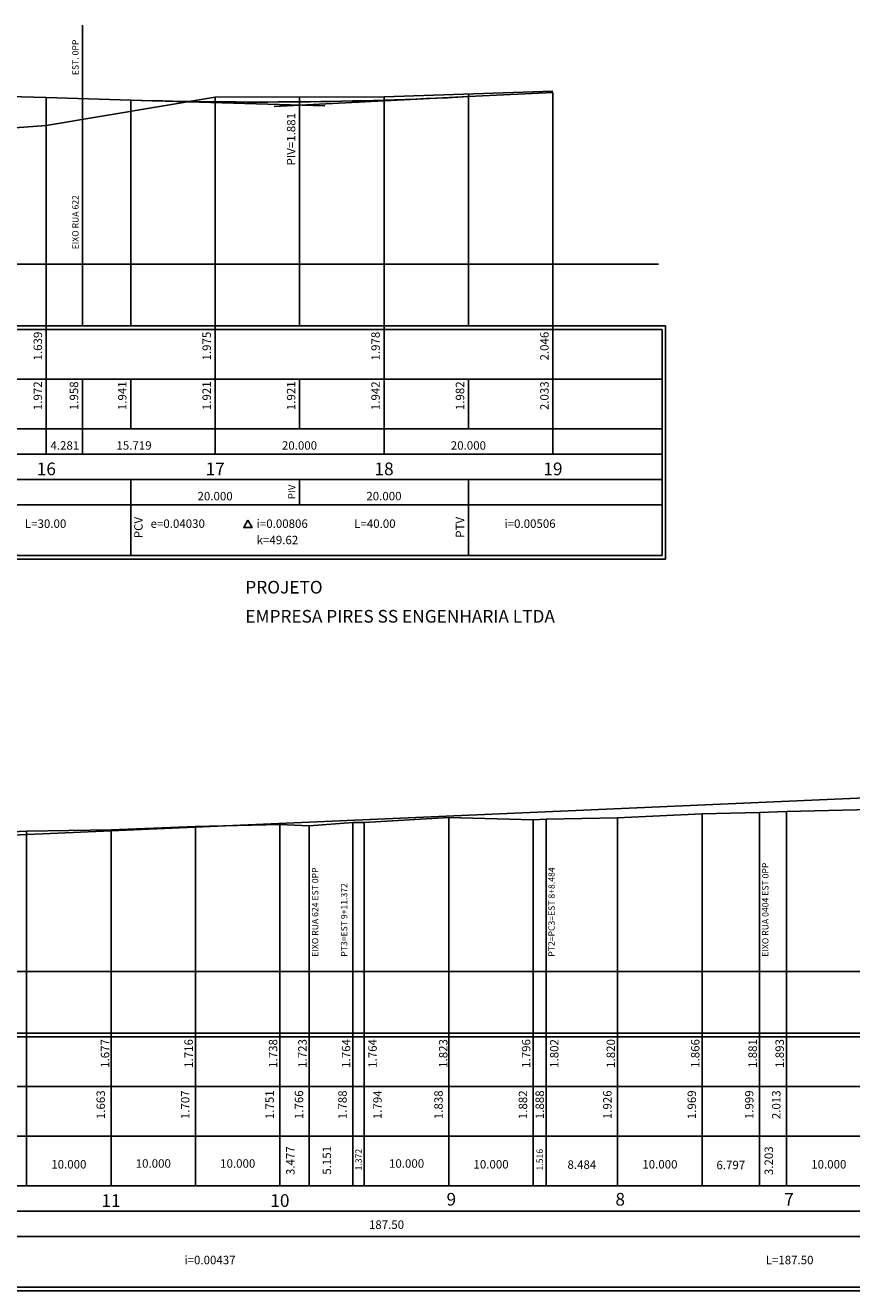
# Model space of a CAD drawing. Units: millimetres. Extents: x 180452 to 184768, y 1680546 to 1682923.
# Drawn here: x 182437 to 182633, y 1680758 to 1681057 of the extents above; entities that cross this region are included whole.
import ezdxf
from ezdxf.enums import TextEntityAlignment as Align

# ---------------------------------------------------------------- set-up
doc = ezdxf.new("R2010")
doc.units = ezdxf.units.MM
doc.header["$MEASUREMENT"] = 0
for name, color, linetype in [('grade', 111, 'Continuous'), ('perfil', 2, 'Continuous'), ('Projeto altimétrico', 6, 'Continuous'), ('texto', 1, 'Continuous')]:
    doc.layers.add(name, color=color, linetype=linetype)
doc.styles.add('ROMANS', font='romans.shx')
doc.styles.add('ROMANT', font='romant.shx', dxfattribs={"width": 3, "height": 0.6})

msp = doc.modelspace()

# ---------------------------------------------------------------- linework, layer by layer
at = {"layer": 'grade', "color": 4}
for p, q in [((182401.7584, 1681041.3863), (182441.7584, 1681040.2063)), ((182541.7584, 1681040.4063), (182561.7584, 1681041.4263)), ((182441.7584, 1681040.2063), (182461.7584, 1681039.5863))]:
    msp.add_line(p, q, dxfattribs=at)
at = {"layer": 'grade', "color": 1}
for p, q in [((182521.7584, 1681040.3263), (182561.7584, 1681041.6863)), ((182441.7584, 1681033.5463), (182481.7584, 1681040.2663)), ((182481.7584, 1681040.2663), (182521.7584, 1681040.3263)), ((182401.7584, 1681030.6263), (182441.7584, 1681033.5463)), ((182537.0833, 1680869.7276), (182517.0833, 1680868.5476)), ((182557.0833, 1680869.1876), (182537.0833, 1680869.7276)), ((182597.0833, 1680870.5876), (182577.0833, 1680869.6676)), ((182610.6833, 1680870.8876), (182597.0833, 1680870.5876)), ((182617.0833, 1680871.1276), (182610.6833, 1680870.8876)), ((182637.0833, 1680871.6076), (182617.0833, 1680871.1276)), ((182457.0833, 1680866.8076), (182437.0833, 1680866.4676)), ((182477.0833, 1680867.5876), (182457.0833, 1680866.8076)), ((182497.0833, 1680868.0276), (182477.0833, 1680867.5876)), ((182504.0433, 1680867.7276), (182497.0833, 1680868.0276)), ((182514.3433, 1680868.5476), (182504.0433, 1680867.7276)), ((182517.0833, 1680868.5476), (182514.3433, 1680868.5476)), ((182560.1233, 1680869.3076), (182557.0833, 1680869.1876)), ((182577.0833, 1680869.6676), (182560.1233, 1680869.3076)), ((182437.0833, 1680866.4676), (182417.0833, 1680865.6276))]:
    msp.add_line(p, q, dxfattribs=at)
at = {"layer": 'grade', "color": 3}
for p, q in [((182276.9184, 1680986.1263), (182588.4384, 1680986.1263)), ((182277.7584, 1680985.2863), (182587.5984, 1680985.2863)), ((182587.6184, 1680985.2863), (182587.6184, 1680931.7663)), ((182588.4384, 1680986.1263), (182588.4384, 1680930.9263)), ((182277.7584, 1680973.5263), (182587.5984, 1680973.5263)), ((182277.7584, 1680961.7663), (182587.5984, 1680961.7663)), ((182277.7584, 1680955.7663), (182587.5984, 1680955.7663)), ((182277.7584, 1680949.7663), (182587.5984, 1680949.7663)), ((182277.7584, 1680943.7663), (182587.5984, 1680943.7663)), ((182276.9184, 1680930.9263), (182588.4384, 1680930.9263)), ((182277.7584, 1680931.7663), (182587.5984, 1680931.7663)), ((182911.9233, 1680818.6276), (182275.7433, 1680818.6276)), ((182911.0833, 1680817.7876), (182276.5633, 1680817.7876)), ((182911.0833, 1680806.0276), (182276.5633, 1680806.0276)), ((182911.0833, 1680794.2676), (182276.5633, 1680794.2676)), ((182911.0833, 1680782.5076), (182276.5633, 1680782.5076)), ((182911.0833, 1680776.5076), (182276.5633, 1680776.5076)), ((182911.0833, 1680770.5076), (182276.5633, 1680770.5076)), ((182911.9233, 1680757.6676), (182275.7433, 1680757.6676)), ((182911.0833, 1680758.5076), (182276.5633, 1680758.5076))]:
    msp.add_line(p, q, dxfattribs=at)
at = {"layer": 'grade', "color": 4}
msp.add_arc((182491.638, 1682027.3494), 988.2149, 268.2673428, 272.9071796, dxfattribs=at)
at = {"layer": 'perfil', "color": 140}
for p, q in [((182450.3204, 1680986.1263), (182450.3204, 1681057.3017)), ((182541.7584, 1680986.1263), (182541.7584, 1681041.0063)), ((182561.7584, 1680955.7663), (182561.7584, 1681041.4263)), ((182441.7584, 1680955.7663), (182441.7584, 1681040.2063)), ((182461.7584, 1680986.1263), (182461.7584, 1681039.5863)), ((182481.7584, 1680955.7663), (182481.7584, 1681040.2663)), ((182501.7584, 1680986.1263), (182501.7584, 1681040.2963)), ((182521.7584, 1680955.7663), (182521.7584, 1681040.3263)), ((182450.3204, 1680955.7663), (182450.3204, 1680973.5263)), ((182461.7584, 1680961.7663), (182461.7584, 1680973.5263)), ((182501.7584, 1680961.7663), (182501.7584, 1680973.5263)), ((182541.7584, 1680961.7663), (182541.7584, 1680973.5263)), ((182461.7584, 1680949.7663), (182461.7584, 1680931.7663)), ((182501.7584, 1680949.7663), (182501.7584, 1680943.7663)), ((182541.7584, 1680949.7663), (182541.7584, 1680931.7663)), ((182537.0833, 1680782.5076), (182537.0833, 1680869.7276)), ((182597.0833, 1680782.5076), (182597.0833, 1680870.5876)), ((182610.6833, 1680782.5076), (182610.6833, 1680870.8876)), ((182617.0833, 1680782.5076), (182617.0833, 1680871.1276)), ((182457.0833, 1680782.5076), (182457.0833, 1680866.8076)), ((182477.0833, 1680782.5076), (182477.0833, 1680867.5876)), ((182497.0833, 1680782.5076), (182497.0833, 1680868.0276)), ((182504.0433, 1680782.5076), (182504.0433, 1680867.7276)), ((182514.3433, 1680782.5076), (182514.3433, 1680868.5476)), ((182517.0833, 1680782.5076), (182517.0833, 1680868.5476)), ((182557.0833, 1680782.5076), (182557.0833, 1680869.1876)), ((182560.1233, 1680782.5076), (182560.1233, 1680869.3076)), ((182577.0833, 1680782.5076), (182577.0833, 1680869.6676)), ((182437.0833, 1680782.5076), (182437.0833, 1680866.4676))]:
    msp.add_line(p, q, dxfattribs=at)
at = {"layer": 'perfil', "color": 40}
for p, q in [((182461.7584, 1681039.5863), (182507.7557, 1681038.2064)), ((182495.766, 1681038.0837), (182541.7584, 1681040.4063))]:
    msp.add_line(p, q, dxfattribs=at)
at = {"layer": 'perfil', "color": 6}
for p, q in [((182461.7584, 1681024.0436), (182461.7584, 1681039.5863)), ((182501.7584, 1681022.8436), (182501.7584, 1681038.3863)), ((182541.7584, 1681024.8636), (182541.7584, 1681040.4063))]:
    msp.add_line(p, q, dxfattribs=at)
at = {"layer": 'perfil'}
for p, q in [((182586.7584, 1681000.7663), (182296.7584, 1681000.7663)), ((182222.5433, 1680833.2676), (182922.0833, 1680833.2676))]:
    msp.add_line(p, q, dxfattribs=at)
at = {"layer": 'Projeto altimétrico', "linetype": 'Continuous', "ltscale": 3}
msp.add_line((182372.0833, 1680862.8276), (182747.0833, 1680879.2076), dxfattribs=at)
at = {"layer": 'texto', "color": 1}
msp.add_lwpolyline([(182489.5109, 1680940.1037), (182488.5089, 1680938.3681), (182490.513, 1680938.3681)], close=True, dxfattribs=at)

# ---------------------------------------------------------------- texts
at = {"layer": 'perfil', "style": 'ROMANS'}
for s, p in [('EST. 0PP', (182449.3934, 1681045.5077)), ('EIXO RUA 622', (182449.3934, 1681004.2496)), ('EIXO RUA 624 EST 0PP', (182506.1728, 1680836.7509)), ('PT2=PC3=EST 8+8.484', (182562.1811, 1680836.7509)), ('EIXO RUA 0404 EST 0PP', (182612.8128, 1680836.7509)), ('PT3=EST 9+11.372', (182513.0385, 1680836.7509))]:
    msp.add_text(s, height=1.5, rotation=90, dxfattribs=at).set_placement(p)
at = {"layer": 'perfil', "style": 'ROMANT'}
for s, p in [('PROJETO', (182488.8944, 1680922.7551)), ('EMPRESA PIRES SS ENGENHARIA LTDA', (182488.8944, 1680915.8581))]:
    msp.add_text(s, height=3, dxfattribs=at).set_placement(p)
at = {"layer": 'texto', "style": 'ROMANS'}
for s, p in [('PIV=1.881', (182500.7463, 1681036.5388)), ('1.639', (182440.7463, 1680984.7486)), ('1.975', (182480.7463, 1680984.7486)), ('1.978', (182520.7463, 1680984.7486)), ('2.046', (182560.7463, 1680984.7486)), ('1.677', (182456.6706, 1680817.2499)), ('1.716', (182476.4671, 1680817.2499)), ('1.738', (182496.4671, 1680817.2499)), ('1.723', (182503.4271, 1680817.2499)), ('1.764', (182513.7694, 1680817.2499)), ('1.764', (182520.0289, 1680817.2499)), ('1.823', (182536.7724, 1680817.2499)), ('1.796', (182556.4116, 1680817.2499)), ('1.802', (182563.0689, 1680817.2499)), ('1.820', (182576.4671, 1680817.2499)), ('1.866', (182596.4671, 1680817.2499)), ('1.881', (182610.0671, 1680817.2499)), ('1.893', (182616.4671, 1680817.2499))]:
    msp.add_text(s, height=2, rotation=90, dxfattribs=at).set_placement(p, align=Align.RIGHT)
at = {"layer": 'texto', "color": 2, "style": 'ROMANS'}
for s, height, p in [('1.972', 2, (182440.7463, 1680972.9886)), ('1.958', 2, (182449.3083, 1680972.9886)), ('1.941', 2, (182460.7463, 1680972.9886)), ('1.921', 2, (182480.7463, 1680972.9886)), ('1.921', 2, (182500.7463, 1680972.9886)), ('1.942', 2, (182520.7463, 1680972.9886)), ('1.982', 2, (182540.7463, 1680972.9886)), ('2.033', 2, (182560.7463, 1680972.9886)), ('PIV', 1.7, (182500.7463, 1680948.5528)), ('PCV', 2, (182464.579, 1680940.8932)), ('PTV', 2, (182540.74, 1680940.8932)), ('1.663', 2, (182455.6506, 1680805.1009)), ('1.707', 2, (182475.6506, 1680805.1009)), ('1.751', 2, (182495.6506, 1680805.1009)), ('1.766', 2, (182502.6106, 1680805.1009)), ('1.788', 2, (182512.9106, 1680805.1009)), ('1.794', 2, (182521.2003, 1680805.1009)), ('1.838', 2, (182535.6506, 1680805.1009)), ('1.882', 2, (182555.6506, 1680805.1009)), ('1.888', 2, (182559.6299, 1680805.1009)), ('1.926', 2, (182575.6506, 1680805.1009)), ('1.969', 2, (182595.6506, 1680805.1009)), ('1.999', 2, (182609.2506, 1680805.1009)), ('2.013', 2, (182615.6506, 1680805.1009))]:
    msp.add_text(s, height=height, rotation=90, dxfattribs=at).set_placement(p, align=Align.RIGHT)
at = {"layer": 'texto'}
for s, height, style, p in [('4.281', 2, 'ROMANS', (182446.1566, 1680956.813)), ('15.719', 2, 'ROMANS', (182462.5356, 1680956.813)), ('20.000', 2, 'ROMANS', (182501.7309, 1680956.813)), ('20.000', 2, 'ROMANS', (182541.7309, 1680956.813)), ('16', 3, 'ROMANT', (182441.7584, 1680950.7663)), ('17', 3, 'ROMANT', (182481.7584, 1680950.7663)), ('18', 3, 'ROMANT', (182521.7584, 1680950.7663)), ('19', 3, 'ROMANT', (182561.7584, 1680950.7663)), ('20.000', 2, 'ROMANS', (182481.7309, 1680944.813)), ('20.000', 2, 'ROMANS', (182521.7309, 1680944.813)), ('10.000', 2, 'ROMANS', (182467.097, 1680786.7878)), ('10.000', 2, 'ROMANS', (182487.097, 1680786.7878)), ('10.000', 2, 'ROMANS', (182527.097, 1680786.7878)), ('10.000', 2, 'ROMANS', (182447.097, 1680786.5951)), ('10.000', 2, 'ROMANS', (182547.097, 1680786.5951)), ('8.484', 2, 'ROMANS', (182568.6149, 1680786.5156)), ('10.000', 2, 'ROMANS', (182587.097, 1680786.5951)), ('6.797', 2, 'ROMANS', (182603.8926, 1680786.4277)), ('10.000', 2, 'ROMANS', (182627.097, 1680786.5951)), ('11', 3, 'ROMANT', (182457.0833, 1680777.513)), ('10', 3, 'ROMANT', (182497.0833, 1680777.513)), ('9', 3, 'ROMANT', (182537.6892, 1680777.8159)), ('8', 3, 'ROMANT', (182577.6892, 1680777.8159)), ('7', 3, 'ROMANT', (182617.6892, 1680777.8159)), ('187.50', 2, 'ROMANS', (182522.3415, 1680772.2998))]:
    msp.add_text(s, height=height, dxfattribs=dict(at, style=style)).set_placement(p, align=Align.CENTER)
at = {"layer": 'texto', "color": 1, "style": 'ROMANS'}
for s, p in [('L=30.00', (182436.68, 1680938.3)), ('e=0.04030', (182466.4536, 1680938.3)), ('i=0.00806', (182491.5885, 1680938.3)), ('L=40.00', (182514.6799, 1680938.3)), ('i=0.00506', (182550.288, 1680938.3)), ('k=49.62', (182491.5885, 1680934.4204))]:
    msp.add_text(s, height=2, dxfattribs=at).set_placement(p)
at = {"layer": 'texto', "style": 'ROMANS'}
for s, height, p in [('3.477', 2, (182500.568, 1680788.4497)), ('5.151', 2, (182509.2003, 1680788.5371)), ('1.372', 1.5, (182516.463, 1680788.7004)), ('1.516', 1.5, (182559.3623, 1680788.6897)), ('3.203', 2, (182613.8877, 1680788.4351))]:
    msp.add_text(s, height=height, rotation=90, dxfattribs=at).set_placement(p, align=Align.CENTER)
for s, p in [('i=0.00437', (182474.4785, 1680763.9303)), ('L=187.50', (182612.1501, 1680763.9303))]:
    msp.add_text(s, height=2, dxfattribs=at).set_placement(p)

doc.saveas('drawing.dxf')
